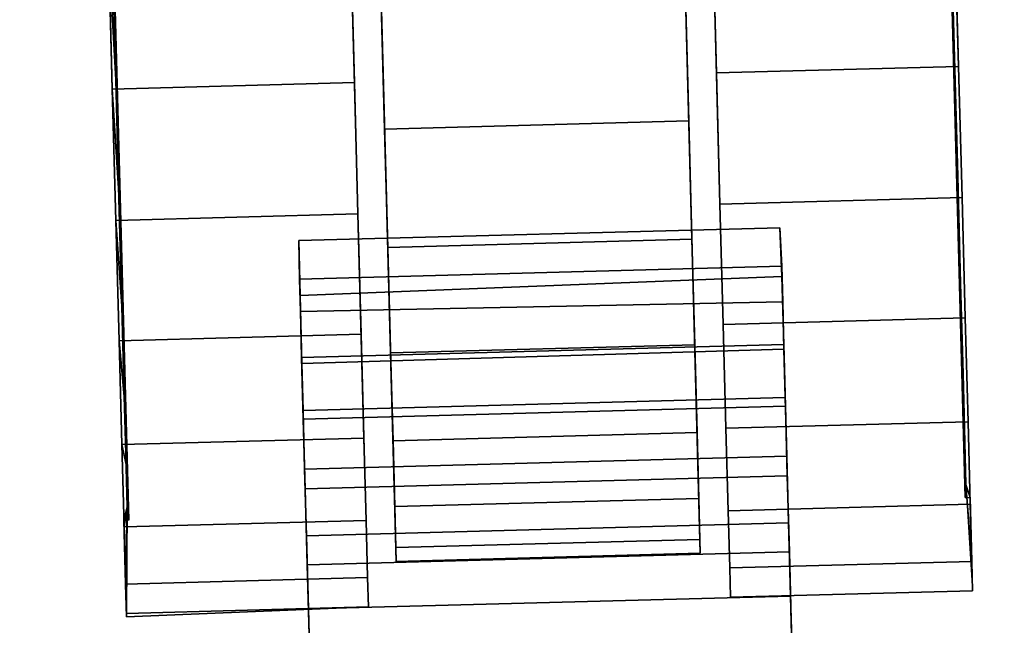
# Model space of a CAD drawing. Extents: x -174 to 17, y -23 to 63.
# Drawn here: x -157 to -155, y 17 to 18 of the extents above; entities that cross this region are included whole.
import ezdxf

# ---------------------------------------------------------------- set-up
doc = ezdxf.new("R2010")
doc.units = 0
doc.header["$LTSCALE"] = 96
doc.header["$MEASUREMENT"] = 0
for name, color, linetype in [('AFUTL-3-CTPL-FXBK', 7, 'Continuous'), ('AFUTL-3-CTPL-FXSL', 7, 'Continuous'), ('AFUTL-3-TPLM-TH', 7, 'Continuous'), ('AFUTL-P', 7, 'Continuous'), ('MAIN_DIMENSIONS', 7, 'Continuous'), ('MAIN_FURN', 7, 'Continuous')]:
    doc.layers.add(name, color=color, linetype=linetype)
doc.dimstyles.get("Standard").update_dxf_attribs({"dimtxt": 0.18, "dimasz": 0.18, "dimexe": 0.18, "dimexo": 0.0625, "dimgap": 0.09, "dimtad": 0, "dimtih": 1, "dimtoh": 1, "dimdec": 4, "dimzin": 0, "dimdsep": 46, "dimtxsty": 'Standard', "dimcen": 0.09, "dimadec": 0, "dimazin": 0, "dimtfac": 1, "dimtdec": 4, "dimtofl": 0, "dimtmove": 0, "dimatfit": 0, "dimfxl": 0, "dimtolj": 1, "dimtzin": 0, "dimarcsym": 0})

# ---------------------------------------------------------------- blocks, each defined once
blk = doc.blocks.new('TR6030DT6SL')
at = {"layer": 'AFUTL-3-CTPL-FXBK', "color": 47, "linetype": 'Continuous'}
for points in [[(57.413, -2.2831, 2.0886), (56.433, -2.3094, 2.0886), (56.4287, -2.1496, 2.0143), (57.4087, -2.1233, 2.0143)], [(57.4154, -2.3727, 1.9791), (57.4109, -2.2067, 1.898), (56.431, -2.233, 1.898), (56.4354, -2.399, 1.9791)], [(57.291, -2.2874, 1.416), (57.291, -2.2874, 1.1394), (57.7824, -2.267, 1.179), (57.783, -2.2741, 1.416)], [(57.291, -2.2874, 1.1394), (57.2926, -2.3468, 0.8691), (57.7846, -2.3336, 0.8691), (57.7824, -2.267, 1.179)], [(57.2926, -2.3468, 1.6862), (57.291, -2.2874, 1.416), (57.783, -2.2741, 1.416), (57.7846, -2.3336, 1.6862)], [(57.417, -2.4319, 2.1831), (56.437, -2.4582, 2.1831), (56.433, -2.3094, 2.0886), (57.413, -2.2831, 2.0886)], [(56.0647, -2.3798, 1.6862), (56.0631, -2.3203, 1.416), (56.5551, -2.3071, 1.416), (56.5566, -2.3666, 1.6862)], [(56.0631, -2.3203, 1.416), (56.0631, -2.3203, 1.1394), (56.5551, -2.3071, 1.1394), (56.5551, -2.3071, 1.416)], [(56.0631, -2.3203, 1.1394), (56.0647, -2.3798, 0.8691), (56.5566, -2.3666, 0.8691), (56.5551, -2.3071, 1.1394)], [(57.2957, -2.4629, 1.9374), (57.2926, -2.3468, 1.6862), (57.7846, -2.3336, 1.6862), (57.7877, -2.4497, 1.9374)], [(57.2926, -2.3468, 0.8691), (57.2957, -2.4629, 0.618), (57.7877, -2.4497, 0.618), (57.7846, -2.3336, 0.8691)], [(57.7846, -2.3336, 0.8691), (57.7877, -2.4497, 0.618), (57.7811, -2.4903, 1.0274), (57.788, -2.4634, 1.2777)], [(56.0678, -2.4959, 1.9374), (56.0647, -2.3798, 1.6862), (56.5566, -2.3666, 1.6862), (56.5598, -2.4827, 1.9374)], [(56.0647, -2.3798, 0.8691), (56.0678, -2.4959, 0.618), (56.5598, -2.4827, 0.618), (56.5566, -2.3666, 0.8691)], [(56.0682, -2.5096, 1.2777), (56.0647, -2.3798, 1.6862), (56.0766, -2.536, 1.528)], [(57.4195, -2.5274, 2.0801), (57.4154, -2.3727, 1.9791), (56.4354, -2.399, 1.9791), (56.4396, -2.5537, 2.0801)], [(57.4206, -2.5671, 2.2962), (56.4406, -2.5934, 2.2962), (56.437, -2.4582, 2.1831), (57.417, -2.4319, 2.1831)], [(57.3002, -2.6303, 2.1576), (57.2957, -2.4629, 1.9374), (57.7877, -2.4497, 1.9374), (57.7922, -2.6171, 2.1576)], [(57.2957, -2.4629, 0.618), (57.3002, -2.6303, 0.3978), (57.7922, -2.6171, 0.3978), (57.7877, -2.4497, 0.618)], [(57.7877, -2.4497, 0.618), (57.7922, -2.6171, 0.3978), (57.7834, -2.5764, 0.7906), (57.7811, -2.4903, 1.0274)], [(56.0723, -2.6633, 2.1576), (56.0678, -2.4959, 1.9374), (56.5598, -2.4827, 1.9374), (56.5643, -2.6501, 2.1576)], [(56.0678, -2.4959, 0.618), (56.0723, -2.6633, 0.3978), (56.5643, -2.6501, 0.3978), (56.5598, -2.4827, 0.618)], [(57.4233, -2.6685, 2.1995), (57.4195, -2.5274, 2.0801), (56.4396, -2.5537, 2.0801), (56.4434, -2.6948, 2.1995)], [(57.4238, -2.6864, 2.426), (56.4439, -2.7127, 2.426), (56.4406, -2.5934, 2.2962), (57.4206, -2.5671, 2.2962)], [(57.7922, -2.6171, 0.3978), (57.7978, -2.8279, 0.2186), (57.7871, -2.7149, 0.5801), (57.7834, -2.5764, 0.7906)], [(57.3059, -2.8411, 2.3367), (57.3002, -2.6303, 2.1576), (57.7922, -2.6171, 2.1576), (57.7978, -2.8279, 2.3367)], [(57.3002, -2.6303, 0.3978), (57.3059, -2.8411, 0.2186), (57.7978, -2.8279, 0.2186), (57.7922, -2.6171, 0.3978)], [(56.078, -2.8741, 2.3367), (56.0723, -2.6633, 2.1576), (56.5643, -2.6501, 2.1576), (56.5699, -2.8609, 2.3367)], [(56.0723, -2.6633, 0.3978), (56.078, -2.8741, 0.2186), (56.5699, -2.8609, 0.2186), (56.5643, -2.6501, 0.3978)], [(57.4233, -2.6685, 2.1995), (56.4434, -2.6948, 2.1995), (56.4467, -2.8201, 2.3353), (57.4267, -2.7938, 2.3353)], [(57.4262, -2.7813, 2.5582), (56.4465, -2.811, 2.5645), (56.4439, -2.7127, 2.426), (57.4238, -2.6864, 2.426)], [(57.7978, -2.8279, 0.2186), (57.8044, -3.0723, 0.089), (57.7921, -2.8981, 0.4072), (57.7871, -2.7149, 0.5801)], [(57.4262, -2.7813, 2.5582), (57.4292, -2.8872, 2.7378), (56.449, -2.9067, 2.7316), (56.4465, -2.811, 2.5645)], [(57.43, -2.9198, 2.515), (57.4267, -2.7938, 2.3353), (56.4467, -2.8201, 2.3353), (56.4505, -2.9584, 2.5366)], [(57.3124, -3.0855, 2.4664), (57.3059, -2.8411, 2.3367), (57.7978, -2.8279, 2.3367), (57.8044, -3.0723, 2.4664)], [(57.3059, -2.8411, 0.2186), (57.3124, -3.0855, 0.089), (57.8044, -3.0723, 0.089), (57.7978, -2.8279, 0.2186)], [(56.0845, -3.1185, 2.4664), (56.078, -2.8741, 2.3367), (56.5699, -2.8609, 2.3367), (56.5765, -3.1052, 2.4664)], [(56.078, -2.8741, 0.2186), (56.0845, -3.1185, 0.089), (56.5765, -3.1052, 0.089), (56.5699, -2.8609, 0.2186)], [(57.4292, -2.8872, 2.7378), (57.431, -2.9528, 2.7672), (56.451, -2.9791, 2.7672), (56.449, -2.9067, 2.7316)], [(57.4324, -3.0314, 2.7572), (57.431, -2.9528, 2.7672), (57.4292, -2.8872, 2.7378)], [(57.8044, -3.0723, 0.089), (57.8115, -3.3388, 0.015), (57.7979, -3.1162, 0.2812), (57.7921, -2.8981, 0.4072)], [(57.4324, -3.0314, 2.7572), (57.43, -2.9198, 2.515), (56.4505, -2.9584, 2.5366), (56.4546, -3.0572, 2.7598)], [(56.4505, -2.9584, 2.5366), (56.451, -2.9791, 2.7672), (56.4546, -3.0572, 2.7598)], [(57.431, -2.9528, 2.7672), (57.4324, -3.0314, 2.7572), (56.4546, -3.0572, 2.7598), (56.451, -2.9791, 2.7672)], [(57.3196, -3.352, 2.5404), (57.3124, -3.0855, 2.4664), (57.8044, -3.0723, 2.4664), (57.8115, -3.3388, 2.5404)], [(57.3124, -3.0855, 0.089), (57.3196, -3.352, 0.015), (57.8115, -3.3388, 0.015), (57.8044, -3.0723, 0.089)], [(56.0917, -3.385, 2.5404), (56.0845, -3.1185, 2.4664), (56.5765, -3.1052, 2.4664), (56.5836, -3.3717, 2.5404)], [(56.0845, -3.1185, 0.089), (56.0917, -3.385, 0.015), (56.5836, -3.3717, 0.015), (56.5765, -3.1052, 0.089)], [(57.8115, -3.3388, 0.015), (57.8189, -3.615, 0), (57.8044, -3.3575, 0.2089), (57.7979, -3.1162, 0.2812)], [(57.327, -3.6282, 2.5554), (57.3196, -3.352, 2.5404), (57.8115, -3.3388, 2.5404), (57.8189, -3.615, 2.5554)], [(57.3196, -3.352, 0.015), (57.327, -3.6282, 0), (57.8189, -3.615, 0), (57.8115, -3.3388, 0.015)], [(57.8189, -3.615, 0), (57.8263, -3.8879, 0.0448), (57.8112, -3.609, 0.1943), (57.8044, -3.3575, 0.2089)], [(56.0991, -3.6611, 2.5554), (56.0917, -3.385, 2.5404), (56.5836, -3.3717, 2.5404), (56.591, -3.6479, 2.5554)], [(56.0917, -3.385, 0.015), (56.0991, -3.6611, 0), (56.591, -3.6479, 0), (56.5836, -3.3717, 0.015)]]:
    blk.add_3dface(points, dxfattribs=at)
for points, invisible_edges in [([(57.4109, -2.2067, 1.898), (57.4154, -2.3727, 1.9791), (57.413, -2.2831, 2.0886), (57.4087, -2.1233, 2.0143)], 10), ([(56.433, -2.3094, 2.0886), (56.4354, -2.399, 1.9791), (56.431, -2.233, 1.898), (56.4287, -2.1496, 2.0143)], 5), ([(57.7812, -2.4903, 1.528), (57.7846, -2.3336, 1.6862), (57.783, -2.2741, 1.416), (57.788, -2.4634, 1.2777)], 4), ([(57.7846, -2.3336, 0.8691), (57.788, -2.4634, 1.2777), (57.783, -2.2741, 1.416), (57.7824, -2.267, 1.179)], 2), ([(57.2926, -2.3468, 1.6862), (57.2926, -2.3468, 0.8691), (57.291, -2.2874, 1.1394), (57.291, -2.2874, 1.416)], 1), ([(57.4195, -2.5274, 2.0801), (57.417, -2.4319, 2.1831), (57.413, -2.2831, 2.0886), (57.4154, -2.3727, 1.9791)], 5), ([(56.0682, -2.5096, 1.2777), (56.0631, -2.3203, 1.1394), (56.0631, -2.3203, 1.416), (56.0647, -2.3798, 1.6862)], 1), ([(56.0765, -2.5361, 1.0274), (56.0647, -2.3798, 0.8691), (56.0631, -2.3203, 1.1394), (56.0682, -2.5096, 1.2777)], 4), ([(56.437, -2.4582, 2.1831), (56.4396, -2.5537, 2.0801), (56.4354, -2.399, 1.9791), (56.433, -2.3094, 2.0886)], 5), ([(56.5551, -2.3071, 1.1394), (56.5566, -2.3666, 0.8691), (56.5566, -2.3666, 1.6862), (56.5551, -2.3071, 1.416)], 2), ([(57.7835, -2.5765, 1.7647), (57.7877, -2.4497, 1.9374), (57.7846, -2.3336, 1.6862), (57.7812, -2.4903, 1.528)], 1), ([(57.3059, -2.8411, 0.2186), (57.2926, -2.3468, 1.6862), (57.2957, -2.4629, 1.9374), (57.3002, -2.6303, 2.1576)], 9), ([(57.3002, -2.6303, 0.3978), (57.2957, -2.4629, 0.618), (57.2926, -2.3468, 1.6862), (57.3059, -2.8411, 0.2186)], 6), ([(57.2926, -2.3468, 1.6862), (57.2957, -2.4629, 0.618), (57.2926, -2.3468, 0.8691)], 13), ([(56.0788, -2.6222, 0.7907), (56.0678, -2.4959, 0.618), (56.0647, -2.3798, 0.8691), (56.0765, -2.5361, 1.0274)], 1), ([(56.0766, -2.536, 1.528), (56.0647, -2.3798, 1.6862), (56.0678, -2.4959, 1.9374), (56.0789, -2.6222, 1.7648)], 4), ([(56.5643, -2.6501, 2.1576), (56.5566, -2.3666, 0.8691), (56.5598, -2.4827, 0.618), (56.5643, -2.6501, 0.3978)], 9), ([(56.5598, -2.4827, 1.9374), (56.5566, -2.3666, 1.6862), (56.5566, -2.3666, 0.8691), (56.5643, -2.6501, 2.1576)], 6), ([(57.4233, -2.6685, 2.1995), (57.4206, -2.5671, 2.2962), (57.417, -2.4319, 2.1831), (57.4195, -2.5274, 2.0801)], 5), ([(56.4406, -2.5934, 2.2962), (56.4434, -2.6948, 2.1995), (56.4396, -2.5537, 2.0801), (56.437, -2.4582, 2.1831)], 5), ([(57.7872, -2.7149, 1.9753), (57.7922, -2.6171, 2.1576), (57.7877, -2.4497, 1.9374), (57.7835, -2.5765, 1.7647)], 5), ([(56.0825, -2.7606, 0.5801), (56.0723, -2.6633, 0.3978), (56.0678, -2.4959, 0.618), (56.0788, -2.6222, 0.7907)], 5), ([(56.0789, -2.6222, 1.7648), (56.0678, -2.4959, 1.9374), (56.0723, -2.6633, 2.1576), (56.0826, -2.7606, 1.9753)], 5), ([(57.4267, -2.7938, 2.3353), (57.4238, -2.6864, 2.426), (57.4206, -2.5671, 2.2962), (57.4233, -2.6685, 2.1995)], 5), ([(56.4439, -2.7127, 2.426), (56.4467, -2.8201, 2.3353), (56.4434, -2.6948, 2.1995), (56.4406, -2.5934, 2.2962)], 5), ([(57.7921, -2.8981, 2.1482), (57.7978, -2.8279, 2.3367), (57.7922, -2.6171, 2.1576), (57.7872, -2.7149, 1.9753)], 5), ([(57.3059, -2.8411, 0.2186), (57.3002, -2.6303, 2.1576), (57.3059, -2.8411, 2.3367), (57.3124, -3.0855, 2.4664)], 9), ([(56.5699, -2.8609, 0.2186), (56.5699, -2.8609, 2.3367), (56.5643, -2.6501, 2.1576), (56.5643, -2.6501, 0.3978)], 5), ([(56.0874, -2.9439, 0.4072), (56.078, -2.8741, 0.2186), (56.0723, -2.6633, 0.3978), (56.0825, -2.7606, 0.5801)], 5), ([(56.0826, -2.7606, 1.9753), (56.0723, -2.6633, 2.1576), (56.078, -2.8741, 2.3367), (56.0875, -2.9438, 2.1482)], 5), ([(57.43, -2.9198, 2.515), (57.4262, -2.7813, 2.5582), (57.4238, -2.6864, 2.426), (57.4267, -2.7938, 2.3353)], 5), ([(56.4465, -2.811, 2.5645), (56.4505, -2.9584, 2.5366), (56.4467, -2.8201, 2.3353), (56.4439, -2.7127, 2.426)], 5), ([(57.43, -2.9198, 2.515), (57.4324, -3.0314, 2.7572), (57.4292, -2.8872, 2.7378), (57.4262, -2.7813, 2.5582)], 8), ([(56.4465, -2.811, 2.5645), (56.449, -2.9067, 2.7316), (56.451, -2.9791, 2.7672), (56.4505, -2.9584, 2.5366)], 8), ([(57.3388, -4.066, 2.4524), (57.3059, -2.8411, 0.2186), (57.327, -3.6282, 2.5554), (57.3343, -3.9011, 2.5106)], 3), ([(57.3059, -2.8411, 0.2186), (57.3124, -3.0855, 2.4664), (57.3196, -3.352, 2.5404), (57.327, -3.6282, 2.5554)], 9), ([(57.3059, -2.8411, 0.2186), (57.3388, -4.066, 2.4524), (57.3388, -4.066, 1.2777), (57.3124, -3.0855, 0.089)], 5), ([(57.798, -3.1162, 2.2742), (57.8044, -3.0723, 2.4664), (57.7978, -2.8279, 2.3367), (57.7921, -2.8981, 2.1482)], 5), ([(56.5699, -2.8609, 0.2186), (56.6028, -4.0857, 1.2777), (56.6032, -4.0846, 2.4654), (56.5984, -3.9209, 2.5106)], 9), ([(56.5699, -2.8609, 0.2186), (56.5836, -3.3717, 2.5404), (56.5765, -3.1052, 2.4664), (56.5699, -2.8609, 2.3367)], 9), ([(56.5984, -3.9209, 2.5106), (56.591, -3.6479, 2.5554), (56.5836, -3.3717, 2.5404), (56.5699, -2.8609, 0.2186)], 12), ([(56.5765, -3.1052, 0.089), (56.5836, -3.3717, 0.015), (56.6028, -4.0857, 1.2777), (56.5699, -2.8609, 0.2186)], 6), ([(56.0933, -3.162, 0.2812), (56.0845, -3.1185, 0.089), (56.078, -2.8741, 0.2186), (56.0874, -2.9439, 0.4072)], 5), ([(56.0875, -2.9438, 2.1482), (56.078, -2.8741, 2.3367), (56.0845, -3.1185, 2.4664), (56.0933, -3.162, 2.2742)], 5), ([(57.8044, -3.3575, 2.3465), (57.8115, -3.3388, 2.5404), (57.8044, -3.0723, 2.4664), (57.798, -3.1162, 2.2742)], 5), ([(57.3388, -4.066, 1.2777), (57.327, -3.6282, 0), (57.3196, -3.352, 0.015), (57.3124, -3.0855, 0.089)], 9), ([(56.0998, -3.4033, 0.209), (56.0917, -3.385, 0.015), (56.0845, -3.1185, 0.089), (56.0933, -3.162, 0.2812)], 5), ([(56.0933, -3.162, 2.2742), (56.0845, -3.1185, 2.4664), (56.0917, -3.385, 2.5404), (56.0998, -3.4033, 2.3465)], 5), ([(57.8112, -3.609, 2.3611), (57.8189, -3.615, 2.5554), (57.8115, -3.3388, 2.5404), (57.8044, -3.3575, 2.3465)], 5), ([(56.6028, -4.0857, 1.2777), (56.5836, -3.3717, 0.015), (56.591, -3.6479, 0), (56.5984, -3.9209, 0.0448)], 9), ([(56.1065, -3.6548, 0.1943), (56.0991, -3.6611, 0), (56.0917, -3.385, 0.015), (56.0998, -3.4033, 0.209)], 5), ([(56.0998, -3.4033, 2.3465), (56.0917, -3.385, 2.5404), (56.0991, -3.6611, 2.5554), (56.1065, -3.6548, 2.3611)], 5)]:
    blk.add_3dface(points, dxfattribs=dict(at, invisible_edges=invisible_edges))
at = {"layer": 'AFUTL-3-CTPL-FXSL', "color": 47, "linetype": 'Continuous'}
for points, invisible_edges in [([(57.278, -4.0035, 1.2777), (57.2344, -2.3798, 1.2777), (56.6165, -2.3964, 1.2777), (56.6601, -4.0201, 1.2777)], 8), ([(57.278, -4.0035, 1.2777), (57.2374, -2.4909, 1.7777), (57.2352, -2.4079, 1.5338), (57.2344, -2.3798, 1.2777)], 1), ([(56.6165, -2.3964, 1.2777), (56.6173, -2.4245, 1.5338), (56.6601, -4.0201, 1.2777)], 2), ([(56.6601, -4.0201, 1.2777), (56.6173, -2.4245, 1.5338), (56.6195, -2.5074, 1.7777), (56.6231, -2.6413, 1.9979)], 9), ([(57.278, -4.0035, 1.2777), (57.2458, -2.8031, 2.1837), (57.241, -2.6247, 1.9979), (57.2374, -2.4909, 1.7777)], 9), ([(57.7871, -2.7149, 0.5801), (57.8156, -3.8564, 2.3149), (57.7811, -2.4903, 1.0274), (57.7834, -2.5764, 0.7906)], 1), ([(57.8156, -3.8564, 2.3149), (57.7872, -2.7149, 1.9753), (57.7835, -2.5765, 1.7647), (57.7812, -2.4903, 1.528)], 1), ([(56.1344, -4.6086, 0.9074), (56.0765, -2.5361, 1.0274), (56.078, -2.5093, 1.2777)], 1), ([(56.0789, -2.6222, 1.7648), (56.1344, -4.6086, 0.9074), (56.078, -2.5093, 1.2777), (56.0766, -2.536, 1.528)], 1), ([(56.0765, -2.5361, 1.0274), (56.1344, -4.6086, 0.9074), (56.0825, -2.7606, 0.5801), (56.0788, -2.6222, 0.7907)], 3), ([(56.1344, -4.6086, 0.9074), (56.0789, -2.6222, 1.7648), (56.0826, -2.7606, 1.9753), (56.0875, -2.9438, 2.1482)], 9), ([(56.6601, -4.0201, 1.2777), (56.6231, -2.6413, 1.9979), (56.6279, -2.8196, 2.1837), (56.6336, -3.0341, 2.3265)], 9), ([(57.8156, -3.8564, 2.3149), (57.7871, -2.7149, 0.5801), (57.7921, -2.8981, 0.4072)], 13), ([(57.7872, -2.7149, 1.9753), (57.8156, -3.8564, 2.3149), (57.798, -3.1162, 2.2742), (57.7921, -2.8981, 2.1482)], 3), ([(56.1344, -4.6086, 0.9074), (56.0874, -2.9439, 0.4072), (56.0825, -2.7606, 0.5801)], 13), ([(57.258, -3.2577, 2.4193), (57.2515, -3.0175, 2.3265), (57.2458, -2.8031, 2.1837), (57.278, -4.0035, 1.2777)], 12), ([(57.8044, -3.3575, 0.2089), (57.8156, -3.8564, 2.3149), (57.7921, -2.8981, 0.4072), (57.7979, -3.1162, 0.2812)], 3), ([(56.0874, -2.9439, 0.4072), (56.1344, -4.6086, 0.9074), (56.0998, -3.4033, 0.209), (56.0933, -3.162, 0.2812)], 3), ([(56.0875, -2.9438, 2.1482), (56.0933, -3.162, 2.2742), (56.1344, -4.6086, 0.9074)], 14), ([(56.6336, -3.0341, 2.3265), (56.6401, -3.2743, 2.4193), (56.6469, -3.529, 2.4578), (56.6601, -4.0201, 1.2777)], 12), ([(57.8156, -3.8564, 2.3149), (57.8112, -3.609, 2.3611), (57.8044, -3.3575, 2.3465), (57.798, -3.1162, 2.2742)], 8), ([(56.1344, -4.6086, 0.9074), (56.0933, -3.162, 2.2742), (56.0998, -3.4033, 2.3465), (56.1065, -3.6548, 2.3611)], 9), ([(57.278, -4.0035, 1.2777), (57.2648, -3.5124, 2.4578), (57.258, -3.2577, 2.4193)], 13), ([(57.8156, -3.8564, 2.3149), (57.8044, -3.3575, 0.2089), (57.8112, -3.609, 0.1943), (57.8178, -3.8571, 0.2381)], 9), ([(56.1344, -4.6086, 0.9074), (56.1065, -3.6548, 0.1943), (56.0998, -3.4033, 0.209)], 13)]:
    blk.add_3dface(points, dxfattribs=dict(at, invisible_edges=invisible_edges))
for points in [[(56.6173, -2.4245, 1.5338), (56.6165, -2.3964, 1.2777), (57.2344, -2.3798, 1.2777), (57.2352, -2.4079, 1.5338)], [(56.6195, -2.5074, 1.7777), (56.6173, -2.4245, 1.5338), (57.2352, -2.4079, 1.5338), (57.2374, -2.4909, 1.7777)], [(57.8156, -3.8564, 2.3149), (57.7812, -2.4903, 1.528), (57.7782, -2.4637, 1.2777), (57.7811, -2.4903, 1.0274)], [(56.6231, -2.6413, 1.9979), (56.6195, -2.5074, 1.7777), (57.2374, -2.4909, 1.7777), (57.241, -2.6247, 1.9979)], [(56.6279, -2.8196, 2.1837), (56.6231, -2.6413, 1.9979), (57.241, -2.6247, 1.9979), (57.2458, -2.8031, 2.1837)], [(56.6336, -3.0341, 2.3265), (56.6279, -2.8196, 2.1837), (57.2458, -2.8031, 2.1837), (57.2515, -3.0175, 2.3265)], [(56.6401, -3.2743, 2.4193), (56.6336, -3.0341, 2.3265), (57.2515, -3.0175, 2.3265), (57.258, -3.2577, 2.4193)], [(56.6469, -3.529, 2.4578), (56.6401, -3.2743, 2.4193), (57.258, -3.2577, 2.4193), (57.2648, -3.5124, 2.4578)]]:
    blk.add_3dface(points, dxfattribs=at)
at = {"layer": 'AFUTL-3-TPLM-TH', "color": 42, "linetype": 'Continuous'}
for points, invisible_edges in [([(0.0591, -24.0001, 27.8438), (59.9409, -0.0592, 27.8438), (0.0591, -0.0592, 27.8438)], 1), ([(0.0591, -24.0001, 27.8438), (59.9409, -24.0001, 27.8438), (59.9409, -0.0592, 27.8438)], 13), ([(59.9409, -24.0001, 28.8517), (0.0591, -0.0592, 28.8517), (59.9409, -0.0592, 28.8517)], 1), ([(59.9409, -24.0001, 28.8517), (0.0591, -24.0001, 28.8517), (0.0591, -0.0592, 28.8517)], 13)]:
    blk.add_3dface(points, dxfattribs=dict(at, invisible_edges=invisible_edges))
at = {"layer": 'AFUTL-P', "color": 1, "linetype": 'Continuous'}
for p, q in [((57.413, -2.2831), (57.4087, -2.1233)), ((56.433, -2.3094), (56.4287, -2.1496)), ((57.4109, -2.2067), (57.4154, -2.3727)), ((56.431, -2.233), (56.4354, -2.399)), ((57.7824, -2.267), (57.291, -2.2874)), ((57.291, -2.2874), (57.783, -2.2741)), ((57.7812, -2.4903), (57.783, -2.2741)), ((57.7846, -2.3336), (57.7824, -2.267)), ((57.788, -2.4634), (57.7824, -2.267)), ((57.7824, -2.267), (57.783, -2.2741)), ((57.783, -2.2741), (57.7846, -2.3336)), ((57.788, -2.4634), (57.783, -2.2741)), ((57.413, -2.2831), (56.433, -2.3094)), ((57.291, -2.2874), (57.2926, -2.3468)), ((57.417, -2.4319), (57.413, -2.2831)), ((56.0631, -2.3203), (56.5551, -2.3071)), ((56.0631, -2.3203), (56.0647, -2.3798)), ((56.0682, -2.5096), (56.0631, -2.3203)), ((56.0765, -2.5361), (56.0631, -2.3203)), ((56.4354, -2.399), (56.433, -2.3094)), ((56.437, -2.4582), (56.433, -2.3094)), ((56.5551, -2.3071), (56.5566, -2.3666)), ((57.2926, -2.3468), (57.7846, -2.3336)), ((57.7811, -2.4903), (57.7846, -2.3336)), ((57.7846, -2.3336), (57.7877, -2.4497)), ((57.788, -2.4634), (57.7846, -2.3336)), ((57.3059, -2.8411), (57.2926, -2.3468)), ((57.2926, -2.3468), (57.2957, -2.4629)), ((56.0647, -2.3798), (56.5566, -2.3666)), ((56.0766, -2.536), (56.0647, -2.3798)), ((56.0682, -2.5096), (56.0647, -2.3798)), ((56.0647, -2.3798), (56.0678, -2.4959)), ((57.4154, -2.3727), (56.4354, -2.399)), ((56.5566, -2.3666), (56.5598, -2.4827)), ((56.5566, -2.3666), (56.5643, -2.6501)), ((57.2344, -2.3798), (56.6165, -2.3964)), ((57.2352, -2.4079), (57.2344, -2.3798)), ((57.2344, -2.3798), (57.278, -4.0035)), ((57.4154, -2.3727), (57.4195, -2.5274)), ((56.4354, -2.399), (56.4396, -2.5537)), ((56.4354, -2.399), (56.437, -2.4582)), ((56.6173, -2.4245), (56.6165, -2.3964)), ((56.6165, -2.3964), (56.6601, -4.0201)), ((57.2352, -2.4079), (56.6173, -2.4245)), ((57.2352, -2.4079), (57.2458, -2.8031)), ((57.2374, -2.4909), (57.2352, -2.4079)), ((57.417, -2.4319), (56.437, -2.4582)), ((56.6173, -2.4245), (56.6195, -2.5074)), ((56.6173, -2.4245), (56.6601, -4.0201)), ((57.4206, -2.5671), (57.417, -2.4319)), ((56.4406, -2.5934), (56.437, -2.4582)), ((57.2957, -2.4629), (57.7877, -2.4497)), ((57.7877, -2.4497), (57.7922, -2.6171)), ((57.2957, -2.4629), (57.3002, -2.6303)), ((57.7782, -2.4637), (57.788, -2.4634)), ((57.7782, -2.4637), (57.7812, -2.4903)), ((57.8156, -3.8564), (57.7782, -2.4637)), ((57.7782, -2.4637), (57.7811, -2.4903)), ((57.7811, -2.4903), (57.788, -2.4634)), ((57.7812, -2.4903), (57.788, -2.4634)), ((56.0678, -2.4959), (56.5598, -2.4827)), ((56.0678, -2.4959), (56.0723, -2.6633)), ((56.5598, -2.4827), (56.5643, -2.6501)), ((57.2374, -2.4909), (56.6195, -2.5074)), ((57.2458, -2.8031), (57.2374, -2.4909)), ((57.2374, -2.4909), (57.278, -4.0035)), ((57.7871, -2.7149), (57.7811, -2.4903)), ((57.7835, -2.5765), (57.7812, -2.4903)), ((56.078, -2.5093), (56.0682, -2.5096)), ((56.0766, -2.536), (56.0682, -2.5096)), ((56.0765, -2.5361), (56.0682, -2.5096)), ((56.078, -2.5093), (56.0765, -2.5361)), ((56.078, -2.5093), (56.0766, -2.536)), ((56.1344, -4.6086), (56.078, -2.5093)), ((56.6195, -2.5074), (56.6601, -4.0201)), ((56.6195, -2.5074), (56.6231, -2.6413)), ((56.0788, -2.6222), (56.0765, -2.5361)), ((56.0766, -2.536), (56.0789, -2.6222)), ((57.4195, -2.5274), (56.4396, -2.5537)), ((57.4195, -2.5274), (57.4233, -2.6685)), ((56.4396, -2.5537), (56.4434, -2.6948)), ((57.4206, -2.5671), (56.4406, -2.5934)), ((57.4238, -2.6864), (57.4206, -2.5671)), ((57.7872, -2.7149), (57.7835, -2.5765)), ((56.4434, -2.6948), (56.4406, -2.5934)), ((56.4439, -2.7127), (56.4406, -2.5934)), ((57.3002, -2.6303), (57.7922, -2.6171)), ((57.7922, -2.6171), (57.7978, -2.8279)), ((56.0825, -2.7606), (56.0788, -2.6222)), ((56.0789, -2.6222), (56.0826, -2.7606)), ((57.241, -2.6247), (56.6231, -2.6413)), ((56.6231, -2.6413), (56.6279, -2.8196)), ((57.3002, -2.6303), (57.3124, -3.0855)), ((57.3002, -2.6303), (57.3059, -2.8411)), ((56.0723, -2.6633), (56.5643, -2.6501)), ((56.5643, -2.6501), (56.5699, -2.8609)), ((56.0723, -2.6633), (56.078, -2.8741)), ((57.4233, -2.6685), (56.4434, -2.6948)), ((57.4233, -2.6685), (57.4267, -2.7938)), ((56.4434, -2.6948), (56.4467, -2.8201)), ((57.4238, -2.6864), (56.4439, -2.7127)), ((57.4267, -2.7938), (57.4238, -2.6864)), ((57.4262, -2.7813), (57.4238, -2.6864)), ((56.4465, -2.811), (56.4439, -2.7127)), ((57.7921, -2.8981), (57.7871, -2.7149)), ((57.7921, -2.8981), (57.7872, -2.7149)), ((56.0874, -2.9439), (56.0825, -2.7606)), ((56.0826, -2.7606), (56.0875, -2.9438)), ((57.4292, -2.8872), (57.4262, -2.7813)), ((57.43, -2.9198), (57.4262, -2.7813)), ((57.4267, -2.7938), (56.4467, -2.8201)), ((57.4267, -2.7938), (57.43, -2.9198)), ((56.449, -2.9067), (56.4465, -2.811)), ((56.4505, -2.9584), (56.4465, -2.811)), ((56.4467, -2.8201), (56.4505, -2.9584)), ((57.2458, -2.8031), (56.6279, -2.8196)), ((56.6279, -2.8196), (56.6601, -4.0201)), ((56.6279, -2.8196), (56.6336, -3.0341)), ((57.2458, -2.8031), (57.278, -4.0035)), ((57.2515, -3.0175), (57.2458, -2.8031)), ((57.3059, -2.8411), (57.7978, -2.8279)), ((57.3059, -2.8411), (57.3196, -3.352)), ((57.3059, -2.8411), (57.3343, -3.9011)), ((57.3059, -2.8411), (57.3388, -4.066)), ((57.3059, -2.8411), (57.3124, -3.0855)), ((57.7978, -2.8279), (57.8044, -3.0723)), ((56.078, -2.8741), (56.5699, -2.8609)), ((56.5699, -2.8609), (56.5765, -3.1052)), ((56.5699, -2.8609), (56.5836, -3.3717)), ((56.5699, -2.8609), (56.6028, -4.0857)), ((56.5699, -2.8609), (56.5984, -3.9209)), ((56.5699, -2.8609), (56.591, -3.6479)), ((56.078, -2.8741), (56.0845, -3.1185)), ((57.4292, -2.8872), (56.449, -2.9067)), ((57.431, -2.9528), (57.4292, -2.8872)), ((57.4324, -3.0314), (57.4292, -2.8872)), ((57.43, -2.9198), (57.4292, -2.8872)), ((57.7979, -3.1162), (57.7921, -2.8981)), ((57.798, -3.1162), (57.7921, -2.8981)), ((56.451, -2.9791), (56.449, -2.9067)), ((57.43, -2.9198), (56.4505, -2.9584)), ((57.43, -2.9198), (57.4324, -3.0314)), ((56.0933, -3.162), (56.0874, -2.9439)), ((56.0875, -2.9438), (56.0933, -3.162)), ((56.4505, -2.9584), (56.4546, -3.0572)), ((57.431, -2.9528), (56.451, -2.9791)), ((57.4324, -3.0314), (57.431, -2.9528)), ((56.4546, -3.0572), (56.451, -2.9791)), ((57.2515, -3.0175), (56.6336, -3.0341)), ((57.258, -3.2577), (57.2515, -3.0175)), ((57.2515, -3.0175), (57.278, -4.0035)), ((57.4324, -3.0314), (56.4546, -3.0572)), ((56.6336, -3.0341), (56.6601, -4.0201)), ((56.6336, -3.0341), (56.6401, -3.2743)), ((57.3124, -3.0855), (57.8044, -3.0723)), ((57.8044, -3.0723), (57.8115, -3.3388)), ((57.3124, -3.0855), (57.3196, -3.352)), ((57.3388, -4.066), (57.3124, -3.0855)), ((56.0845, -3.1185), (56.5765, -3.1052)), ((56.0845, -3.1185), (56.0917, -3.385)), ((56.5765, -3.1052), (56.5836, -3.3717)), ((56.5765, -3.1052), (56.6028, -4.0857)), ((57.8044, -3.3575), (57.7979, -3.1162)), ((57.8044, -3.3575), (57.798, -3.1162)), ((56.0933, -3.162), (56.0998, -3.4033)), ((57.258, -3.2577), (56.6401, -3.2743)), ((57.258, -3.2577), (57.2648, -3.5124)), ((57.258, -3.2577), (57.278, -4.0035)), ((56.6401, -3.2743), (56.6601, -4.0201)), ((56.6401, -3.2743), (56.6469, -3.529)), ((57.3196, -3.352), (57.8115, -3.3388)), ((57.8115, -3.3388), (57.8189, -3.615)), ((57.3196, -3.352), (57.327, -3.6282)), ((57.3388, -4.066), (57.3196, -3.352)), ((57.8112, -3.609), (57.8044, -3.3575)), ((56.0917, -3.385), (56.5836, -3.3717)), ((56.5836, -3.3717), (56.591, -3.6479)), ((56.0917, -3.385), (56.0991, -3.6611)), ((56.0998, -3.4033), (56.1065, -3.6548))]:
    blk.add_line(p, q, dxfattribs=at)

msp = doc.modelspace()

# ---------------------------------------------------------------- block references
at = {"layer": 'MAIN_FURN', "linetype": 'Continuous', "rotation": 180}
msp.add_blockref('TR6030DT6SL', (-99, 15.00078), dxfattribs=at)

# ---------------------------------------------------------------- dimensions: what is measured, and where the dimension line sits
at = {"layer": 'MAIN_DIMENSIONS', "linetype": 'Continuous'}
msp.add_linear_dim(base=(-170.9999999316, 44.999999982), p1=(-151.9999999392, 44.999999982), p2=(-151.9999999392, -14.999999994), dimstyle='Standard', dxfattribs=at).render()

doc.saveas('drawing.dxf')
